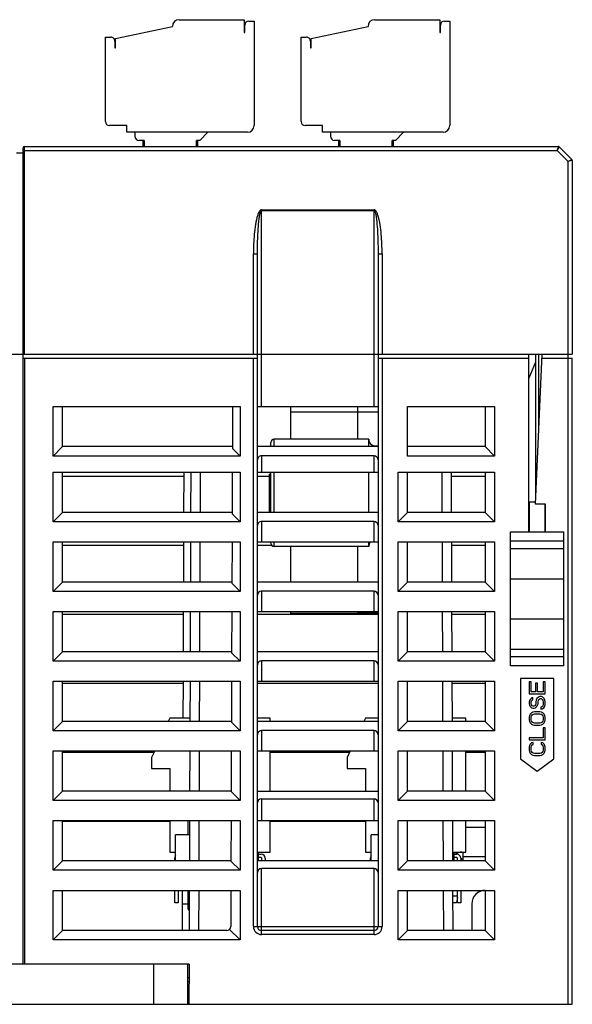
# Model space of a CAD drawing. Units: millimetres. Extents: x 2229 to 3307, y 1029 to 1551.
# Drawn here: x 2405 to 2447, y 1287 to 1360 of the extents above; entities that cross this region are included whole.
import ezdxf

# ---------------------------------------------------------------- set-up
doc = ezdxf.new("R2010")
doc.units = ezdxf.units.MM
doc.layers.add('3_ALL_AXES', color=7, linetype='Continuous')
doc.layers.add('7_ALL_FEATURES', color=7, linetype='Continuous')

msp = doc.modelspace()

# ---------------------------------------------------------------- linework, layer by layer
at = {"color": 7, "linetype": 'Continuous'}
for p, q in [((2417.17, 1359.999), (2422.02, 1359.999)), ((2422.02, 1359.999), (2422.02, 1359.049)), ((2422.07, 1359.049), (2422.07, 1359.599)), ((2422.37, 1359.899), (2422.77, 1359.899)), ((2422.77, 1359.899), (2422.77, 1352.099)), ((2431.77, 1359.999), (2436.62, 1359.999)), ((2436.62, 1359.999), (2436.62, 1359.049)), ((2436.67, 1359.049), (2436.67, 1359.599)), ((2436.97, 1359.899), (2437.37, 1359.899)), ((2437.37, 1359.899), (2437.37, 1352.099)), ((2412.42, 1358.596), (2416.67, 1359.499)), ((2422.02, 1359.049), (2422.07, 1359.049)), ((2427.02, 1358.596), (2431.27, 1359.499)), ((2436.62, 1359.049), (2436.67, 1359.049)), ((2411.67, 1358.699), (2412.07, 1358.699)), ((2411.67, 1352.399), (2411.67, 1358.699)), ((2412.37, 1358.399), (2412.37, 1357.899)), ((2412.42, 1357.899), (2412.42, 1358.596)), ((2426.27, 1358.699), (2426.67, 1358.699)), ((2426.27, 1352.399), (2426.27, 1358.699)), ((2426.97, 1358.399), (2426.97, 1357.899)), ((2427.02, 1357.899), (2427.02, 1358.596)), ((2412.37, 1357.899), (2412.42, 1357.899)), ((2426.97, 1357.899), (2427.02, 1357.899)), ((2413.27, 1352.099), (2411.97, 1352.099)), ((2413.27, 1351.599), (2413.27, 1352.099)), ((2422.27, 1351.599), (2413.27, 1351.599)), ((2413.87, 1351.599), (2413.87, 1351.299)), ((2419.318, 1351.599), (2418.718, 1350.999)), ((2427.87, 1352.099), (2426.57, 1352.099)), ((2427.87, 1351.599), (2427.87, 1352.099)), ((2436.87, 1351.599), (2427.87, 1351.599)), ((2428.47, 1351.599), (2428.47, 1351.299)), ((2433.918, 1351.599), (2433.318, 1350.999)), ((2414.57, 1350.999), (2414.17, 1350.999)), ((2414.47, 1350.999), (2414.47, 1350.549)), ((2414.57, 1350.999), (2414.57, 1350.549)), ((2418.718, 1350.999), (2418.47, 1350.999)), ((2418.47, 1350.549), (2418.47, 1350.999)), ((2418.57, 1350.549), (2418.57, 1350.999)), ((2429.17, 1350.999), (2428.77, 1350.999)), ((2429.07, 1350.999), (2429.07, 1350.549)), ((2429.17, 1350.999), (2429.17, 1350.549)), ((2433.318, 1350.999), (2433.07, 1350.999)), ((2433.07, 1350.549), (2433.07, 1350.999)), ((2433.17, 1350.549), (2433.17, 1350.999)), ((2444.02, 1329.449), (2444.02, 1335.049)), ((2432.02, 1328.149), (2423.02, 1328.149)), ((2418.039, 1326.249), (2418.029, 1323.249)), ((2418.739, 1326.249), (2418.729, 1323.249)), ((2436.811, 1323.249), (2436.8, 1326.249)), ((2437.511, 1323.249), (2437.5, 1326.249)), ((2432.02, 1323.249), (2423.02, 1323.249)), ((2418.021, 1321.049), (2418.01, 1318.049)), ((2418.721, 1321.049), (2418.71, 1318.049)), ((2436.829, 1318.049), (2436.818, 1321.049)), ((2437.529, 1318.049), (2437.518, 1321.049)), ((2432.02, 1318.049), (2423.02, 1318.049)), ((2418.003, 1315.849), (2417.992, 1312.849)), ((2418.703, 1315.849), (2418.692, 1312.849)), ((2436.847, 1312.849), (2436.837, 1315.849)), ((2437.547, 1312.849), (2437.537, 1315.849)), ((2432.02, 1312.849), (2423.02, 1312.849)), ((2417.985, 1310.649), (2417.974, 1307.649)), ((2418.685, 1310.649), (2418.674, 1307.649)), ((2436.865, 1307.649), (2436.855, 1310.649)), ((2437.565, 1307.649), (2437.555, 1310.649)), ((2445.145, 1310.849), (2442.645, 1310.849)), ((2442.645, 1310.849), (2442.645, 1304.849)), ((2443.448, 1310.599), (2443.295, 1310.599)), ((2443.295, 1310.599), (2443.295, 1309.699)), ((2443.448, 1309.849), (2443.448, 1310.599)), ((2443.933, 1310.499), (2443.78, 1310.499)), ((2443.78, 1310.499), (2443.78, 1309.849)), ((2443.933, 1309.849), (2443.933, 1310.499)), ((2444.495, 1310.599), (2444.341, 1310.599)), ((2444.341, 1310.599), (2444.341, 1309.849)), ((2444.495, 1309.699), (2444.495, 1310.599)), ((2445.145, 1304.849), (2445.145, 1310.849)), ((2443.295, 1309.699), (2444.495, 1309.699)), ((2443.78, 1309.849), (2443.448, 1309.849)), ((2444.341, 1309.849), (2443.933, 1309.849)), ((2443.32, 1309.224), (2443.295, 1309.099)), ((2443.295, 1309.099), (2443.295, 1308.974)), ((2443.295, 1308.974), (2443.32, 1308.874)), ((2443.397, 1309.324), (2443.32, 1309.224)), ((2443.499, 1309.399), (2443.397, 1309.324)), ((2443.448, 1309.124), (2443.473, 1309.199)), ((2443.448, 1308.974), (2443.448, 1309.124)), ((2443.473, 1308.899), (2443.448, 1308.974)), ((2443.473, 1309.199), (2443.524, 1309.249)), ((2443.524, 1308.824), (2443.473, 1308.899)), ((2443.575, 1309.424), (2443.499, 1309.399)), ((2443.524, 1309.249), (2443.575, 1309.274)), ((2443.575, 1309.274), (2443.575, 1309.424)), ((2443.78, 1308.899), (2443.729, 1308.824)), ((2443.805, 1308.974), (2443.78, 1308.899)), ((2443.831, 1309.249), (2443.805, 1309.124)), ((2443.805, 1309.124), (2443.805, 1308.974)), ((2443.882, 1309.349), (2443.831, 1309.249)), ((2443.984, 1309.449), (2443.882, 1309.349)), ((2443.933, 1308.874), (2443.958, 1308.974)), ((2443.958, 1309.124), (2443.984, 1309.224)), ((2443.958, 1308.974), (2443.958, 1309.124)), ((2444.086, 1309.499), (2443.984, 1309.449)), ((2443.984, 1309.224), (2444.035, 1309.299)), ((2444.035, 1309.299), (2444.112, 1309.349)), ((2444.214, 1309.499), (2444.086, 1309.499)), ((2444.112, 1309.349), (2444.188, 1309.349)), ((2444.188, 1309.349), (2444.265, 1309.299)), ((2444.316, 1309.449), (2444.214, 1309.499)), ((2444.265, 1309.299), (2444.316, 1309.224)), ((2444.418, 1309.349), (2444.316, 1309.449)), ((2444.316, 1309.224), (2444.341, 1309.124)), ((2444.341, 1308.924), (2444.316, 1308.824)), ((2444.341, 1309.124), (2444.341, 1308.924)), ((2444.469, 1309.249), (2444.418, 1309.349)), ((2444.495, 1309.124), (2444.469, 1309.249)), ((2444.469, 1308.799), (2444.495, 1308.924)), ((2444.495, 1308.924), (2444.495, 1309.124)), ((2443.32, 1308.874), (2443.371, 1308.774)), ((2443.371, 1308.199), (2443.32, 1308.099)), ((2443.371, 1308.774), (2443.473, 1308.674)), ((2443.473, 1308.299), (2443.371, 1308.199)), ((2443.473, 1308.674), (2443.575, 1308.649)), ((2443.575, 1308.349), (2443.473, 1308.299)), ((2443.473, 1308.074), (2443.524, 1308.149)), ((2443.601, 1308.799), (2443.524, 1308.824)), ((2443.524, 1308.149), (2443.601, 1308.199)), ((2443.575, 1308.649), (2443.678, 1308.649)), ((2443.703, 1308.374), (2443.575, 1308.349)), ((2443.652, 1308.799), (2443.601, 1308.799)), ((2443.601, 1308.199), (2443.703, 1308.224)), ((2443.729, 1308.824), (2443.652, 1308.799)), ((2443.678, 1308.649), (2443.78, 1308.674)), ((2444.086, 1308.374), (2443.703, 1308.374)), ((2443.703, 1308.224), (2444.086, 1308.224)), ((2443.78, 1308.674), (2443.882, 1308.774)), ((2443.882, 1308.774), (2443.933, 1308.874)), ((2444.214, 1308.349), (2444.086, 1308.374)), ((2444.086, 1308.224), (2444.188, 1308.199)), ((2444.239, 1308.749), (2444.163, 1308.724)), ((2444.163, 1308.724), (2444.163, 1308.574)), ((2444.163, 1308.574), (2444.265, 1308.599)), ((2444.188, 1308.199), (2444.265, 1308.149)), ((2444.316, 1308.299), (2444.214, 1308.349)), ((2444.316, 1308.824), (2444.239, 1308.749)), ((2444.265, 1308.599), (2444.392, 1308.674)), ((2444.265, 1308.149), (2444.316, 1308.074)), ((2444.418, 1308.199), (2444.316, 1308.299)), ((2444.392, 1308.674), (2444.469, 1308.799)), ((2444.469, 1308.099), (2444.418, 1308.199)), ((2416.47, 1307.899), (2416.355, 1307.649)), ((2417.975, 1307.899), (2416.47, 1307.899)), ((2423.97, 1307.899), (2423.02, 1307.899)), ((2432.02, 1307.649), (2423.02, 1307.649)), ((2423.97, 1307.649), (2423.97, 1307.899)), ((2431.07, 1307.899), (2430.955, 1307.649)), ((2432.02, 1307.899), (2431.07, 1307.899)), ((2438.57, 1307.899), (2437.564, 1307.899)), ((2438.57, 1307.649), (2438.57, 1307.899)), ((2443.32, 1308.099), (2443.295, 1307.974)), ((2443.295, 1307.974), (2443.295, 1307.774)), ((2443.295, 1307.774), (2443.32, 1307.649)), ((2443.32, 1307.649), (2443.371, 1307.549)), ((2443.371, 1307.549), (2443.473, 1307.449)), ((2443.448, 1307.974), (2443.473, 1308.074)), ((2443.448, 1307.774), (2443.448, 1307.974)), ((2443.473, 1307.674), (2443.448, 1307.774)), ((2443.524, 1307.599), (2443.473, 1307.674)), ((2443.473, 1307.449), (2443.575, 1307.399)), ((2443.601, 1307.549), (2443.524, 1307.599)), ((2443.703, 1307.524), (2443.601, 1307.549)), ((2444.086, 1307.524), (2443.703, 1307.524)), ((2444.188, 1307.549), (2444.086, 1307.524)), ((2444.265, 1307.599), (2444.188, 1307.549)), ((2444.214, 1307.399), (2444.316, 1307.449)), ((2444.316, 1307.674), (2444.265, 1307.599)), ((2444.316, 1308.074), (2444.341, 1307.974)), ((2444.341, 1307.774), (2444.316, 1307.674)), ((2444.316, 1307.449), (2444.418, 1307.549)), ((2444.341, 1307.974), (2444.341, 1307.774)), ((2444.418, 1307.549), (2444.469, 1307.649)), ((2444.495, 1307.974), (2444.469, 1308.099)), ((2444.469, 1307.649), (2444.495, 1307.774)), ((2444.495, 1307.774), (2444.495, 1307.974)), ((2443.575, 1307.399), (2443.703, 1307.374)), ((2443.703, 1307.374), (2444.086, 1307.374)), ((2444.086, 1307.374), (2444.214, 1307.399)), ((2444.495, 1307.174), (2444.341, 1307.174)), ((2444.341, 1307.174), (2444.341, 1306.424)), ((2444.495, 1306.274), (2444.495, 1307.174)), ((2444.341, 1306.424), (2443.295, 1306.424)), ((2443.295, 1306.424), (2443.295, 1306.274)), ((2443.295, 1306.274), (2444.495, 1306.274)), ((2443.371, 1305.949), (2443.32, 1305.849)), ((2443.473, 1306.049), (2443.371, 1305.949)), ((2443.601, 1306.074), (2443.473, 1306.049)), ((2443.601, 1305.924), (2443.601, 1306.074)), ((2444.316, 1306.049), (2444.188, 1306.074)), ((2444.188, 1306.074), (2444.188, 1305.924)), ((2444.418, 1305.949), (2444.316, 1306.049)), ((2444.469, 1305.849), (2444.418, 1305.949)), ((2415.348, 1305.449), (2415.12, 1304.949)), ((2417.966, 1305.449), (2417.956, 1302.449)), ((2418.666, 1305.449), (2418.656, 1302.449)), ((2423.97, 1302.449), (2423.97, 1305.449)), ((2429.948, 1305.449), (2429.72, 1304.949)), ((2436.883, 1302.449), (2436.873, 1305.449)), ((2437.583, 1302.449), (2437.573, 1305.449)), ((2438.57, 1302.449), (2438.57, 1305.449)), ((2443.32, 1305.849), (2443.295, 1305.724)), ((2443.295, 1305.724), (2443.295, 1305.499)), ((2443.295, 1305.499), (2443.32, 1305.374)), ((2443.32, 1305.374), (2443.371, 1305.274)), ((2443.371, 1305.274), (2443.473, 1305.174)), ((2443.448, 1305.724), (2443.473, 1305.824)), ((2443.448, 1305.499), (2443.448, 1305.724)), ((2443.473, 1305.399), (2443.448, 1305.499)), ((2443.473, 1305.824), (2443.524, 1305.899)), ((2443.524, 1305.324), (2443.473, 1305.399)), ((2443.524, 1305.899), (2443.601, 1305.924)), ((2443.601, 1305.274), (2443.524, 1305.324)), ((2443.703, 1305.249), (2443.601, 1305.274)), ((2444.086, 1305.249), (2443.703, 1305.249)), ((2444.188, 1305.274), (2444.086, 1305.249)), ((2444.188, 1305.924), (2444.265, 1305.899)), ((2444.265, 1305.324), (2444.188, 1305.274)), ((2444.265, 1305.899), (2444.316, 1305.824)), ((2444.316, 1305.399), (2444.265, 1305.324)), ((2444.316, 1305.824), (2444.341, 1305.724)), ((2444.341, 1305.499), (2444.316, 1305.399)), ((2444.316, 1305.174), (2444.418, 1305.274)), ((2444.341, 1305.724), (2444.341, 1305.499)), ((2444.418, 1305.274), (2444.469, 1305.374)), ((2444.495, 1305.724), (2444.469, 1305.849)), ((2444.469, 1305.374), (2444.495, 1305.499)), ((2444.495, 1305.499), (2444.495, 1305.724)), ((2415.12, 1304.949), (2415.12, 1304.149)), ((2429.72, 1304.949), (2429.72, 1304.149)), ((2442.645, 1304.849), (2443.895, 1303.941)), ((2443.473, 1305.174), (2443.575, 1305.124)), ((2443.575, 1305.124), (2443.703, 1305.099)), ((2443.703, 1305.099), (2444.086, 1305.099)), ((2443.895, 1303.941), (2445.145, 1304.849)), ((2444.086, 1305.099), (2444.214, 1305.124)), ((2444.214, 1305.124), (2444.316, 1305.174)), ((2415.12, 1304.149), (2416.47, 1304.149)), ((2416.47, 1304.149), (2416.47, 1302.449)), ((2429.72, 1304.149), (2431.07, 1304.149)), ((2431.07, 1304.149), (2431.07, 1302.449)), ((2423.02, 1302.449), (2432.02, 1302.449)), ((2416.47, 1300.249), (2416.47, 1297.899)), ((2417.948, 1300.249), (2417.938, 1297.249)), ((2418.648, 1300.249), (2418.638, 1297.249)), ((2423.97, 1297.899), (2423.97, 1300.249)), ((2431.07, 1300.249), (2431.07, 1297.899)), ((2436.901, 1297.249), (2436.891, 1300.249)), ((2437.601, 1297.249), (2437.591, 1300.249)), ((2438.57, 1297.899), (2438.57, 1300.249)), ((2416.47, 1297.899), (2416.9, 1297.899)), ((2423.02, 1297.899), (2423.97, 1297.899)), ((2423.07, 1297.899), (2423.07, 1297.249)), ((2431.07, 1297.899), (2431.5, 1297.899)), ((2437.599, 1297.899), (2438.57, 1297.899)), ((2437.67, 1297.899), (2437.67, 1297.249)), ((2416.845, 1297.249), (2416.845, 1297.449)), ((2432.02, 1297.249), (2423.02, 1297.249)), ((2423.07, 1297.749), (2423.295, 1297.749)), ((2423.295, 1297.499), (2423.07, 1297.499)), ((2423.345, 1297.249), (2423.345, 1297.449)), ((2423.595, 1297.449), (2423.595, 1297.249)), ((2431.445, 1297.249), (2431.445, 1297.449)), ((2437.67, 1297.749), (2437.895, 1297.749)), ((2437.895, 1297.499), (2437.67, 1297.499)), ((2437.945, 1297.249), (2437.945, 1297.449)), ((2438.195, 1297.449), (2438.195, 1297.249)), ((2416.845, 1294.109), (2416.845, 1295.049)), ((2417.095, 1295.049), (2417.095, 1294.109)), ((2417.93, 1295.049), (2417.92, 1292.049)), ((2418.63, 1295.049), (2418.62, 1292.049)), ((2436.92, 1292.049), (2436.909, 1295.049)), ((2437.62, 1292.049), (2437.609, 1295.049)), ((2437.945, 1294.109), (2437.945, 1295.049)), ((2438.195, 1295.049), (2438.195, 1294.109)), ((2417.095, 1294.109), (2416.845, 1294.109)), ((2438.195, 1294.109), (2437.945, 1294.109))]:
    msp.add_line(p, q, dxfattribs=at)
for centre, radius, start, end in [((2417.17, 1359.499), 0.5, 90, 180), ((2422.37, 1359.599), 0.3, 90, 180), ((2431.77, 1359.499), 0.5, 90, 180), ((2436.97, 1359.599), 0.3, 90, 180), ((2412.07, 1358.399), 0.3, 359.99816, 90), ((2426.67, 1358.399), 0.3, 359.99816, 90), ((2411.97, 1352.399), 0.3, 180, 270), ((2426.57, 1352.399), 0.3, 180, 270), ((2422.27, 1352.099), 0.5, 270, 0), ((2436.87, 1352.099), 0.5, 270, 0), ((2414.17, 1351.299), 0.3, 180.00135, 270), ((2428.77, 1351.299), 0.3, 180.00135, 270), ((2417.145, 1297.449), 0.3, 146.37339, 180), ((2423.295, 1297.449), 0.3, 0, 90), ((2423.295, 1297.449), 0.05, 0, 90), ((2431.745, 1297.449), 0.3, 146.37339, 180), ((2437.895, 1297.449), 0.3, 0, 90), ((2437.895, 1297.449), 0.05, 0, 90)]:
    msp.add_arc(centre, radius, start, end, dxfattribs=at)
at = {"layer": '3_ALL_AXES', "color": 7, "linetype": 'Continuous'}
for p, q in [((2425.52, 1328.699), (2425.52, 1331.149)), ((2430.52, 1328.699), (2430.52, 1331.149)), ((2425.52, 1330.749), (2432.02, 1330.749)), ((2425.52, 1318.049), (2425.52, 1320.699)), ((2430.52, 1318.049), (2430.52, 1320.699)), ((2425.52, 1315.699), (2425.52, 1315.849)), ((2430.52, 1315.699), (2425.52, 1315.699)), ((2430.52, 1315.699), (2430.52, 1315.849)), ((2430.52, 1315.749), (2432.02, 1315.749))]:
    msp.add_line(p, q, dxfattribs=at)
at = {"layer": '7_ALL_FEATURES', "color": 7, "linetype": 'Continuous'}
for p, q in [((2405.52, 1350.049), (2405.02, 1350.049)), ((2405.52, 1289.549), (2405.52, 1350.449)), ((2405.52, 1350.249), (2445.395, 1350.249)), ((2405.62, 1350.549), (2445.478, 1350.549)), ((2405.62, 1335.049), (2405.62, 1350.549)), ((2446.22, 1349.425), (2445.395, 1350.249)), ((2445.478, 1350.549), (2445.419, 1350.335)), ((2445.549, 1350.52), (2445.44, 1350.327)), ((2446.49, 1349.578), (2445.549, 1350.52)), ((2446.32, 1349.482), (2446.22, 1349.425)), ((2446.279, 1349.441), (2446.22, 1349.425)), ((2446.22, 1286.549), (2446.22, 1349.425)), ((2446.52, 1349.507), (2446.279, 1349.441)), ((2446.49, 1349.578), (2446.32, 1349.482)), ((2446.52, 1349.507), (2446.52, 1335.049)), ((2423.32, 1345.82), (2431.72, 1345.82)), ((2423.32, 1331.149), (2423.32, 1345.82)), ((2423.32, 1345.766), (2431.72, 1345.766)), ((2431.72, 1331.149), (2431.72, 1345.82)), ((2422.72, 1342.542), (2423.02, 1342.542)), ((2422.72, 1335.049), (2422.72, 1342.542)), ((2423.02, 1292.349), (2423.02, 1342.542)), ((2432.02, 1342.542), (2432.316, 1342.542)), ((2432.02, 1342.542), (2432.02, 1292.349)), ((2432.32, 1342.542), (2432.32, 1335.049)), ((2360.395, 1335.049), (2446.52, 1335.049)), ((2405.52, 1334.749), (2423.02, 1334.749)), ((2405.62, 1334.749), (2405.62, 1289.549)), ((2422.72, 1292.349), (2422.72, 1334.749)), ((2432.02, 1334.749), (2443.27, 1334.749)), ((2432.32, 1334.749), (2432.32, 1292.349)), ((2443.27, 1321.799), (2443.27, 1335.049)), ((2443.77, 1335.049), (2443.77, 1324.249)), ((2443.77, 1323.849), (2444.27, 1335.049)), ((2444.256, 1334.749), (2446.52, 1334.749)), ((2446.52, 1286.549), (2446.52, 1334.749)), ((2443.77, 1334.449), (2443.27, 1333.249)), ((2407.77, 1331.149), (2421.72, 1331.149)), ((2407.77, 1327.449), (2407.77, 1331.149)), ((2408.47, 1328.149), (2408.47, 1331.149)), ((2421.156, 1331.149), (2421.145, 1328.023)), ((2421.72, 1331.149), (2421.72, 1327.449)), ((2423.02, 1331.149), (2432.02, 1331.149)), ((2434.22, 1331.149), (2440.72, 1331.149)), ((2434.22, 1327.449), (2434.22, 1331.149)), ((2440.02, 1331.149), (2440.02, 1328.149)), ((2440.72, 1331.149), (2440.72, 1327.449)), ((2408.47, 1328.149), (2407.77, 1327.449)), ((2421.146, 1328.149), (2408.47, 1328.149)), ((2421.145, 1328.023), (2421.72, 1327.449)), ((2424.02, 1328.149), (2424.02, 1328.449)), ((2431.32, 1328.699), (2424.27, 1328.699)), ((2424.27, 1328.149), (2424.27, 1328.699)), ((2431.32, 1328.149), (2431.32, 1328.699)), ((2440.02, 1328.149), (2434.22, 1328.149)), ((2440.02, 1328.149), (2440.72, 1327.449)), ((2421.72, 1327.449), (2407.77, 1327.449)), ((2431.72, 1327.462), (2423.32, 1327.462)), ((2423.32, 1327.462), (2423.32, 1326.249)), ((2431.72, 1326.249), (2431.72, 1327.462)), ((2440.72, 1327.449), (2434.22, 1327.449)), ((2407.77, 1326.249), (2421.72, 1326.249)), ((2407.77, 1322.549), (2407.77, 1326.249)), ((2408.47, 1323.249), (2408.47, 1326.249)), ((2408.47, 1325.949), (2417.538, 1325.949)), ((2417.529, 1323.249), (2417.539, 1326.249)), ((2421.139, 1326.249), (2421.128, 1323.14)), ((2421.72, 1326.249), (2421.72, 1322.549)), ((2423.02, 1326.249), (2432.02, 1326.249)), ((2423.02, 1325.949), (2423.92, 1325.949)), ((2424.02, 1326.099), (2423.92, 1326.099)), ((2423.92, 1323.299), (2423.92, 1326.099)), ((2424.02, 1326.032), (2423.92, 1326.032)), ((2424.02, 1325.774), (2423.92, 1325.774)), ((2424.02, 1323.249), (2424.02, 1326.249)), ((2424.27, 1323.249), (2424.27, 1326.249)), ((2431.32, 1323.249), (2431.32, 1326.249)), ((2433.52, 1326.249), (2440.72, 1326.249)), ((2433.52, 1322.549), (2433.52, 1326.249)), ((2434.22, 1323.249), (2434.22, 1326.249)), ((2437.501, 1325.949), (2440.02, 1325.949)), ((2440.02, 1326.249), (2440.02, 1323.249)), ((2440.72, 1326.249), (2440.72, 1322.549)), ((2424.02, 1325.674), (2423.92, 1325.674)), ((2424.02, 1325.207), (2423.92, 1325.207)), ((2424.02, 1325.107), (2423.92, 1325.107)), ((2424.02, 1325.099), (2423.92, 1325.099)), ((2424.02, 1325.032), (2423.92, 1325.032)), ((2424.02, 1324.974), (2423.92, 1324.974)), ((2424.02, 1324.374), (2423.92, 1324.374)), ((2424.02, 1324.366), (2423.92, 1324.366)), ((2424.02, 1324.266), (2423.92, 1324.266)), ((2424.02, 1324.241), (2423.92, 1324.241)), ((2424.02, 1324.224), (2423.92, 1324.224)), ((2424.02, 1324.174), (2423.92, 1324.174)), ((2424.02, 1324.107), (2423.92, 1324.107)), ((2424.02, 1324.024), (2423.92, 1324.024)), ((2424.02, 1323.624), (2423.92, 1323.624)), ((2443.776, 1323.999), (2443.295, 1323.999)), ((2443.295, 1323.999), (2443.295, 1321.799)), ((2444.52, 1323.849), (2443.77, 1323.849)), ((2444.495, 1321.799), (2444.495, 1323.849)), ((2444.52, 1321.799), (2444.52, 1323.849)), ((2408.47, 1323.249), (2407.77, 1322.549)), ((2421.129, 1323.249), (2408.47, 1323.249)), ((2421.128, 1323.14), (2421.72, 1322.549)), ((2424.02, 1323.299), (2423.92, 1323.299)), ((2434.22, 1323.249), (2433.52, 1322.549)), ((2440.02, 1323.249), (2434.22, 1323.249)), ((2440.02, 1323.249), (2440.72, 1322.549)), ((2421.72, 1322.549), (2407.77, 1322.549)), ((2431.72, 1322.562), (2423.32, 1322.562)), ((2423.32, 1322.562), (2423.32, 1321.049)), ((2431.72, 1321.049), (2431.72, 1322.562)), ((2440.72, 1322.549), (2433.52, 1322.549)), ((2441.895, 1321.799), (2445.895, 1321.799)), ((2441.895, 1311.799), (2441.895, 1321.799)), ((2445.895, 1311.799), (2445.895, 1321.799)), ((2407.77, 1321.049), (2421.72, 1321.049)), ((2407.77, 1317.349), (2407.77, 1321.049)), ((2408.47, 1318.049), (2408.47, 1321.049)), ((2408.47, 1320.799), (2417.52, 1320.799)), ((2417.51, 1318.049), (2417.521, 1321.049)), ((2421.121, 1321.049), (2421.11, 1317.958)), ((2421.72, 1321.049), (2421.72, 1317.349)), ((2423.02, 1321.049), (2432.02, 1321.049)), ((2423.02, 1320.799), (2424.072, 1320.799)), ((2424.02, 1320.949), (2424.02, 1321.049)), ((2424.27, 1320.699), (2424.27, 1321.049)), ((2431.32, 1320.699), (2424.27, 1320.699)), ((2431.32, 1320.699), (2431.32, 1321.049)), ((2433.52, 1321.049), (2440.72, 1321.049)), ((2433.52, 1317.349), (2433.52, 1321.049)), ((2434.22, 1318.049), (2434.22, 1321.049)), ((2437.519, 1320.799), (2440.02, 1320.799)), ((2440.02, 1321.049), (2440.02, 1318.049)), ((2440.72, 1321.049), (2440.72, 1317.349)), ((2445.895, 1321.099), (2441.895, 1321.099)), ((2441.895, 1320.549), (2445.895, 1320.549)), ((2408.47, 1318.049), (2407.77, 1317.349)), ((2421.11, 1318.049), (2408.47, 1318.049)), ((2421.11, 1317.958), (2421.72, 1317.349)), ((2434.22, 1318.049), (2433.52, 1317.349)), ((2440.02, 1318.049), (2434.22, 1318.049)), ((2440.02, 1318.049), (2440.72, 1317.349)), ((2441.895, 1318.299), (2445.895, 1318.299)), ((2421.72, 1317.349), (2407.77, 1317.349)), ((2431.72, 1317.362), (2423.32, 1317.362)), ((2423.32, 1317.362), (2423.32, 1315.849)), ((2431.72, 1315.849), (2431.72, 1317.362)), ((2440.72, 1317.349), (2433.52, 1317.349)), ((2407.77, 1315.849), (2421.72, 1315.849)), ((2407.77, 1312.149), (2407.77, 1315.849)), ((2408.47, 1312.849), (2408.47, 1315.849)), ((2408.47, 1315.649), (2417.502, 1315.649)), ((2417.492, 1312.849), (2417.503, 1315.849)), ((2421.103, 1315.849), (2421.092, 1312.777)), ((2421.72, 1315.849), (2421.72, 1312.149)), ((2423.02, 1315.849), (2432.02, 1315.849)), ((2423.02, 1315.649), (2432.02, 1315.649)), ((2430.52, 1315.749), (2432.02, 1315.749)), ((2433.52, 1315.849), (2440.72, 1315.849)), ((2433.52, 1312.149), (2433.52, 1315.849)), ((2434.22, 1312.849), (2434.22, 1315.849)), ((2437.537, 1315.649), (2440.02, 1315.649)), ((2440.02, 1315.849), (2440.02, 1312.849)), ((2440.72, 1315.849), (2440.72, 1312.149)), ((2441.895, 1315.299), (2445.895, 1315.299)), ((2408.47, 1312.849), (2407.77, 1312.149)), ((2421.092, 1312.849), (2408.47, 1312.849)), ((2421.092, 1312.777), (2421.72, 1312.149)), ((2434.22, 1312.849), (2433.52, 1312.149)), ((2440.02, 1312.849), (2434.22, 1312.849)), ((2440.02, 1312.849), (2440.72, 1312.149)), ((2441.895, 1313.049), (2445.895, 1313.049)), ((2421.72, 1312.149), (2407.77, 1312.149)), ((2431.72, 1312.162), (2423.32, 1312.162)), ((2423.32, 1312.162), (2423.32, 1310.649)), ((2431.72, 1310.649), (2431.72, 1312.162)), ((2440.72, 1312.149), (2433.52, 1312.149)), ((2441.895, 1312.499), (2445.895, 1312.499)), ((2445.895, 1311.799), (2441.895, 1311.799)), ((2407.77, 1310.649), (2421.72, 1310.649)), ((2407.77, 1306.949), (2407.77, 1310.649)), ((2408.47, 1307.649), (2408.47, 1310.649)), ((2408.47, 1310.499), (2417.484, 1310.499)), ((2417.475, 1307.899), (2417.485, 1310.649)), ((2421.085, 1310.649), (2421.074, 1307.595)), ((2421.72, 1310.649), (2421.72, 1306.949)), ((2423.02, 1310.649), (2432.02, 1310.649)), ((2423.02, 1310.499), (2432.02, 1310.499)), ((2433.52, 1310.649), (2440.72, 1310.649)), ((2433.52, 1306.949), (2433.52, 1310.649)), ((2434.22, 1307.649), (2434.22, 1310.649)), ((2437.555, 1310.499), (2440.02, 1310.499)), ((2440.02, 1310.649), (2440.02, 1307.649)), ((2440.72, 1310.649), (2440.72, 1306.949)), ((2408.47, 1307.649), (2407.77, 1306.949)), ((2421.074, 1307.649), (2408.47, 1307.649)), ((2421.074, 1307.595), (2421.72, 1306.949)), ((2434.22, 1307.649), (2433.52, 1306.949)), ((2440.02, 1307.649), (2434.22, 1307.649)), ((2440.02, 1307.649), (2440.72, 1306.949)), ((2421.72, 1306.949), (2407.77, 1306.949)), ((2431.72, 1306.962), (2423.32, 1306.962)), ((2423.32, 1306.962), (2423.32, 1305.449)), ((2431.72, 1305.449), (2431.72, 1306.962)), ((2440.72, 1306.949), (2433.52, 1306.949)), ((2407.77, 1305.449), (2421.72, 1305.449)), ((2407.77, 1301.749), (2407.77, 1305.449)), ((2408.47, 1302.449), (2408.47, 1305.449)), ((2408.47, 1305.349), (2415.303, 1305.349)), ((2421.066, 1305.449), (2421.056, 1302.413)), ((2421.72, 1305.449), (2421.72, 1301.749)), ((2423.02, 1305.449), (2432.02, 1305.449)), ((2423.97, 1305.349), (2429.903, 1305.349)), ((2433.52, 1305.449), (2440.72, 1305.449)), ((2433.52, 1301.749), (2433.52, 1305.449)), ((2434.22, 1302.449), (2434.22, 1305.449)), ((2438.57, 1305.349), (2440.02, 1305.349)), ((2440.02, 1305.449), (2440.02, 1302.449)), ((2440.72, 1305.449), (2440.72, 1301.749)), ((2408.47, 1302.449), (2407.77, 1301.749)), ((2421.056, 1302.449), (2408.47, 1302.449)), ((2421.056, 1302.413), (2421.72, 1301.749)), ((2434.22, 1302.449), (2433.52, 1301.749)), ((2440.02, 1302.449), (2434.22, 1302.449)), ((2440.02, 1302.449), (2440.72, 1301.749)), ((2421.72, 1301.749), (2407.77, 1301.749)), ((2423.32, 1301.873), (2431.72, 1301.873)), ((2423.32, 1301.873), (2423.32, 1300.249)), ((2431.72, 1300.249), (2431.72, 1301.873)), ((2440.72, 1301.749), (2433.52, 1301.749)), ((2407.77, 1300.249), (2421.72, 1300.249)), ((2407.77, 1296.549), (2407.77, 1300.249)), ((2408.47, 1297.249), (2408.47, 1300.249)), ((2408.47, 1300.199), (2416.47, 1300.199)), ((2417.852, 1299.189), (2417.852, 1300.249)), ((2421.048, 1300.249), (2421.038, 1297.231)), ((2421.72, 1300.249), (2421.72, 1296.549)), ((2423.02, 1300.249), (2432.02, 1300.249)), ((2423.97, 1300.199), (2431.07, 1300.199)), ((2433.52, 1300.249), (2440.72, 1300.249)), ((2433.52, 1296.549), (2433.52, 1300.249)), ((2434.22, 1297.249), (2434.22, 1300.249)), ((2440.02, 1300.249), (2440.02, 1297.249)), ((2440.72, 1300.249), (2440.72, 1296.549)), ((2440.02, 1299.749), (2438.57, 1299.749)), ((2417.945, 1299.189), (2416.9, 1299.189)), ((2416.9, 1297.249), (2416.9, 1299.189)), ((2432.02, 1299.189), (2431.5, 1299.189)), ((2431.5, 1297.249), (2431.5, 1299.189)), ((2438.37, 1297.249), (2438.37, 1297.899)), ((2408.47, 1297.249), (2407.77, 1296.549)), ((2421.038, 1297.249), (2408.47, 1297.249)), ((2421.038, 1297.231), (2421.72, 1296.549)), ((2434.22, 1297.249), (2433.52, 1296.549)), ((2440.02, 1297.249), (2434.22, 1297.249)), ((2438.27, 1297.399), (2438.37, 1297.399)), ((2440.02, 1297.549), (2438.37, 1297.549)), ((2440.02, 1297.249), (2440.72, 1296.549)), ((2421.72, 1296.549), (2407.77, 1296.549)), ((2431.72, 1296.673), (2423.32, 1296.673)), ((2423.32, 1291.749), (2423.32, 1296.673)), ((2431.72, 1291.749), (2431.72, 1296.673)), ((2440.72, 1296.549), (2433.52, 1296.549)), ((2407.77, 1295.049), (2421.72, 1295.049)), ((2407.77, 1291.349), (2407.77, 1295.049)), ((2408.47, 1292.049), (2408.47, 1295.049)), ((2417.42, 1292.049), (2417.43, 1295.049)), ((2417.852, 1293.649), (2417.852, 1295.049)), ((2421.03, 1295.049), (2421.021, 1292.348)), ((2421.72, 1295.049), (2421.72, 1291.349)), ((2433.52, 1295.049), (2440.72, 1295.049)), ((2433.52, 1291.349), (2433.52, 1295.049)), ((2434.22, 1292.049), (2434.22, 1295.049)), ((2440.02, 1295.049), (2440.02, 1292.049)), ((2440.72, 1295.049), (2440.72, 1291.349)), ((2437.611, 1294.649), (2437.945, 1294.649)), ((2437.945, 1294.524), (2437.87, 1294.149)), ((2417.427, 1294.049), (2417.852, 1294.049)), ((2417.925, 1293.649), (2417.852, 1293.649)), ((2417.852, 1293.649), (2417.925, 1293.525)), ((2437.612, 1294.149), (2437.87, 1294.149)), ((2439.02, 1294.049), (2439.02, 1292.049)), ((2408.47, 1292.049), (2407.77, 1291.349)), ((2420.721, 1292.049), (2408.47, 1292.049)), ((2420.932, 1292.136), (2421.72, 1291.349)), ((2422.72, 1292.349), (2432.32, 1292.349)), ((2431.72, 1292.049), (2423.32, 1292.049)), ((2434.22, 1292.049), (2433.52, 1291.349)), ((2440.02, 1292.049), (2434.22, 1292.049)), ((2440.02, 1292.049), (2440.72, 1291.349)), ((2421.72, 1291.349), (2407.77, 1291.349)), ((2431.72, 1291.749), (2423.32, 1291.749)), ((2440.72, 1291.349), (2433.52, 1291.349)), ((2417.911, 1289.549), (2387.72, 1289.549)), ((2415.27, 1289.549), (2415.27, 1286.549)), ((2417.82, 1286.549), (2417.82, 1289.549)), ((2417.911, 1289.549), (2417.9, 1286.549)), ((2417.82, 1288.549), (2417.907, 1288.549)), ((2417.82, 1288.249), (2417.906, 1288.249)), ((2417.82, 1288.049), (2417.906, 1288.049)), ((2261.52, 1286.549), (2446.52, 1286.549))]:
    msp.add_line(p, q, dxfattribs=at)
for centre, radius, start, end in [((2405.62, 1350.449), 0.1, 90, 180), ((2407.952, 1360.636), 38.857, 344.49543, 344.62743), ((2479.136, 1331.163), 38.765, 150.37232, 150.50464), ((2445.478, 1350.449), 0.1, 45.00008, 89.99992), ((2446.42, 1349.507), 0.1, 0.00007, 44.99993), ((2424.27, 1328.449), 0.25, 90, 180), ((2431.82, 1328.699), 0.5, 180, 293.7138), ((2424.27, 1320.949), 0.25, 180, 270), ((2431.82, 1320.699), 0.5, 138.46154, 180), ((2438.27, 1297.099), 0.8, 90, 125.45951), ((2438.27, 1297.099), 0.3, 90, 104.4947), ((2440.02, 1294.049), 1, 90, 180), ((2420.721, 1292.349), 0.3, 270, 359.8), ((2423.32, 1292.349), 0.6, 180, 270), ((2423.32, 1292.349), 0.3, 180, 270), ((2431.72, 1292.349), 0.6, 270, 0), ((2431.72, 1292.349), 0.3, 270, 0)]:
    msp.add_arc(centre, radius, start, end, dxfattribs=at)
for centre, major_axis, start_param, end_param in [((2423.32, 1327.162), (0.3, 0), 1.570796, 3.141593), ((2431.72, 1327.162), (0, 0.3), -1.570796, 0), ((2423.32, 1322.262), (0.3, 0), 1.570796, 3.141593), ((2431.72, 1322.262), (0, 0.3), -1.570796, 0), ((2423.32, 1317.062), (0, 0.3), 0, 1.570796), ((2431.72, 1317.062), (0, 0.3), -1.570796, 0), ((2423.32, 1311.862), (0.3, 0), 1.570796, 3.141593), ((2431.72, 1311.862), (0, 0.3), -1.570796, 0), ((2423.32, 1306.662), (0.3, 0), 1.570796, 3.141593), ((2431.72, 1306.662), (0, 0.3), -1.570796, 0), ((2423.32, 1301.573), (0, 0.3), 0, 1.570796), ((2431.72, 1301.573), (0, 0.3), -1.570796, 0), ((2423.32, 1296.373), (0, 0.3), 0, 1.570796), ((2431.72, 1296.373), (0.3, 0), 0, 1.570796)]:
    msp.add_ellipse(centre, major_axis=major_axis, ratio=1, start_param=start_param, end_param=end_param, dxfattribs=at)
for points, knots in [([(2423.32, 1345.82), (2423.238, 1345.821), (2423.115, 1345.65), (2423.061, 1345.506), (2423.034, 1345.425)], [0, 0, 0, 0, 0.490517, 1, 1, 1, 1]), ([(2423.2, 1345.496), (2423.21, 1345.546), (2423.233, 1345.634), (2423.272, 1345.753), (2423.32, 1345.766)], [0, 0, 0, 0, 0.50898, 1, 1, 1, 1]), ([(2432.011, 1345.408), (2431.983, 1345.492), (2431.929, 1345.641), (2431.804, 1345.822), (2431.72, 1345.82)], [0, 0, 0, 0, 0.510263, 1, 1, 1, 1]), ([(2431.72, 1345.766), (2431.747, 1345.766), (2431.782, 1345.703), (2431.797, 1345.656), (2431.806, 1345.63)], [0, 0, 0, 0, 0.49425, 1, 1, 1, 1]), ([(2423.034, 1345.425), (2422.956, 1345.196), (2422.861, 1344.718), (2422.747, 1343.755), (2422.72, 1343.027), (2422.72, 1342.542)], [0, 0, 0, 0, 0.24986, 0.499928, 1, 1, 1, 1]), ([(2423.02, 1342.542), (2423.02, 1343.036), (2423.033, 1343.777), (2423.097, 1344.762), (2423.148, 1345.255), (2423.2, 1345.496)], [0, 0, 0, 0, 0.500041, 0.750073, 1, 1, 1, 1]), ([(2431.846, 1345.466), (2431.894, 1345.227), (2431.944, 1344.739), (2432.006, 1343.764), (2432.02, 1343.031), (2432.02, 1342.542)], [0, 0, 0, 0, 0.249943, 0.499969, 1, 1, 1, 1]), ([(2432.32, 1342.542), (2432.32, 1343.024), (2432.293, 1343.748), (2432.18, 1344.704), (2432.086, 1345.18), (2432.011, 1345.408)], [0, 0, 0, 0, 0.500063, 0.750127, 1, 1, 1, 1])]:
    msp.add_open_spline(points, degree=3, knots=knots, dxfattribs=at)
msp.add_open_spline([(2431.806, 1345.63), (2431.823, 1345.576), (2431.835, 1345.521), (2431.846, 1345.466)], degree=3, dxfattribs=at)

doc.saveas('drawing.dxf')
